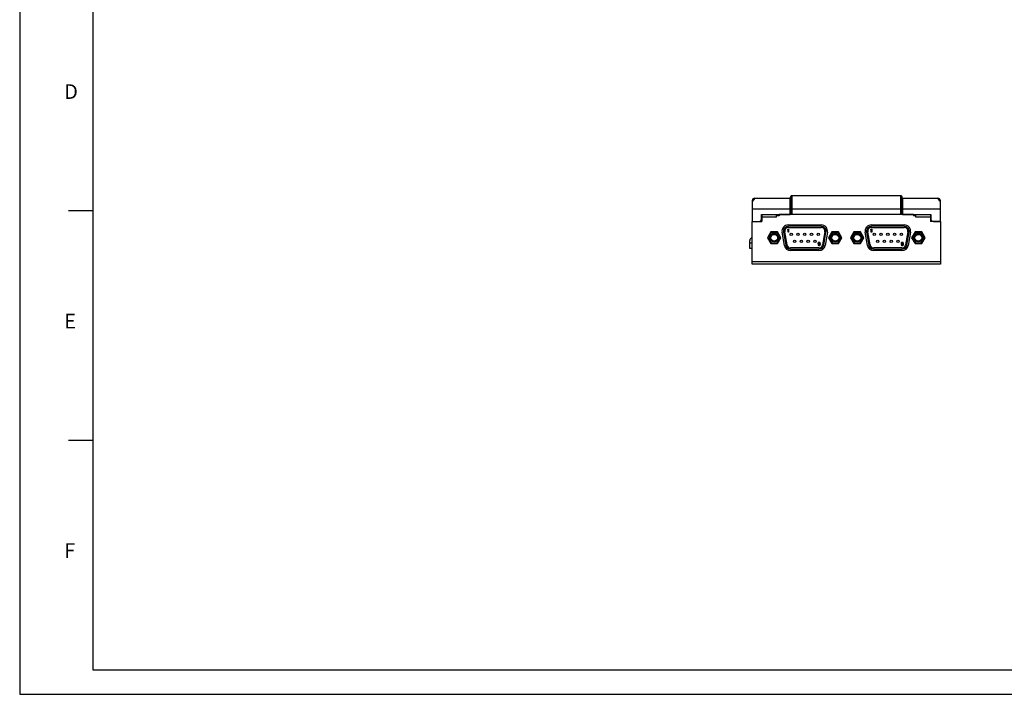
# Paper-space layout 'NPORT_6250_1_2' of a CAD drawing. Units: millimetres. Extents: x 0 to 841, y 0 to 594.
# Drawn here: x 0 to 403, y 0 to 276 of the extents above; entities that cross this region are included whole.
import ezdxf

# ---------------------------------------------------------------- set-up
doc = ezdxf.new("R2010")
doc.units = ezdxf.units.MM
doc.header["$LTSCALE"] = 46.255
for name, color, linetype in [('140301048141DXF_CONTINUOUS_LINE', 7, 'CONTINUOUS'), ('NPORT_6250_BDXF_CONTINUOUS_LINE', 7, 'CONTINUOUS'), ('NPORT_6250_DXF_FORMAT', 7, 'CONTINUOUS'), ('NPORT_6250_IDXF_CONTINUOUS_LINE', 7, 'CONTINUOUS'), ('NPORT_6250_LDXF_CONTINUOUS_LINE', 7, 'CONTINUOUS'), ('NPORT_6250_ODXF_CONTINUOUS_LINE', 7, 'CONTINUOUS'), ('NPORT_6250_SDXF_CONTINUOUS_LINE', 7, 'CONTINUOUS'), ('NPORT_6250_TDXF_CONTINUOUS_LINE', 7, 'CONTINUOUS'), ('UC2100_11264DXF_CONTINUOUS_LINE', 7, 'CONTINUOUS')]:
    doc.layers.add(name, color=color, linetype=linetype)
doc.styles.add('TEXTSTYLE_3', font='txt_____.ttf')

psp = doc.layouts.new('NPORT_6250_1_2')

# ---------------------------------------------------------------- linework, layer by layer
at = {"layer": '140301048141DXF_CONTINUOUS_LINE', "color": 7, "linetype": 'Continuous'}
for p, q in [((307.48, 189.4), (306.11, 187.03)), ((306.11, 187.03), (307.48, 184.65)), ((306.11, 187.03), (306.45, 187.03)), ((307.65, 189.1), (306.45, 187.03)), ((306.45, 187.03), (307.65, 184.95)), ((307.48, 189.4), (307.65, 189.1)), ((310.22, 189.4), (307.48, 189.4)), ((310.05, 189.1), (307.65, 189.1)), ((310.22, 189.4), (310.05, 189.1)), ((311.25, 187.03), (310.05, 189.1)), ((310.05, 184.95), (311.25, 187.03)), ((311.59, 187.03), (310.22, 189.4)), ((310.22, 184.65), (311.59, 187.03)), ((311.59, 187.03), (311.25, 187.03)), ((332.48, 189.4), (331.11, 187.03)), ((331.11, 187.03), (332.48, 184.65)), ((331.11, 187.03), (331.45, 187.03)), ((332.65, 189.1), (331.45, 187.03)), ((331.45, 187.03), (332.65, 184.95)), ((332.48, 189.4), (332.65, 189.1)), ((335.22, 189.4), (332.48, 189.4)), ((335.05, 189.1), (332.65, 189.1)), ((335.22, 189.4), (335.05, 189.1)), ((336.25, 187.03), (335.05, 189.1)), ((335.05, 184.95), (336.25, 187.03)), ((336.59, 187.03), (335.22, 189.4)), ((335.22, 184.65), (336.59, 187.03)), ((336.59, 187.03), (336.25, 187.03)), ((341.48, 189.4), (340.11, 187.03)), ((340.11, 187.03), (340.45, 187.03)), ((340.11, 187.03), (341.48, 184.65)), ((341.65, 189.1), (340.45, 187.03)), ((340.45, 187.03), (341.65, 184.95)), ((344.22, 189.4), (341.48, 189.4)), ((341.48, 189.4), (341.65, 189.1)), ((344.05, 189.1), (341.65, 189.1)), ((344.22, 189.4), (344.05, 189.1)), ((345.25, 187.03), (344.05, 189.1)), ((344.05, 184.95), (345.25, 187.03)), ((345.59, 187.03), (344.22, 189.4)), ((344.22, 184.65), (345.59, 187.03)), ((345.59, 187.03), (345.25, 187.03)), ((366.48, 189.4), (365.11, 187.03)), ((365.11, 187.03), (365.45, 187.03)), ((365.11, 187.03), (366.48, 184.65)), ((366.65, 189.1), (365.45, 187.03)), ((365.45, 187.03), (366.65, 184.95)), ((369.22, 189.4), (366.48, 189.4)), ((366.48, 189.4), (366.65, 189.1)), ((369.05, 189.1), (366.65, 189.1)), ((369.22, 189.4), (369.05, 189.1)), ((370.25, 187.03), (369.05, 189.1)), ((369.05, 184.95), (370.25, 187.03)), ((370.59, 187.03), (369.22, 189.4)), ((369.22, 184.65), (370.59, 187.03)), ((370.59, 187.03), (370.25, 187.03)), ((307.48, 184.65), (307.65, 184.95)), ((307.48, 184.65), (310.22, 184.65)), ((307.65, 184.95), (310.05, 184.95)), ((310.22, 184.65), (310.05, 184.95)), ((332.48, 184.65), (332.65, 184.95)), ((332.48, 184.65), (335.22, 184.65)), ((332.65, 184.95), (335.05, 184.95)), ((335.22, 184.65), (335.05, 184.95)), ((341.48, 184.65), (341.65, 184.95)), ((341.48, 184.65), (344.22, 184.65)), ((341.65, 184.95), (344.05, 184.95)), ((344.22, 184.65), (344.05, 184.95)), ((366.48, 184.65), (366.65, 184.95)), ((366.48, 184.65), (369.22, 184.65)), ((366.65, 184.95), (369.05, 184.95)), ((369.22, 184.65), (369.05, 184.95))]:
    psp.add_line(p, q, dxfattribs=at)
for centre, radius in [((308.85, 187.03), 1.7), ((308.85, 187.03), 1.4), ((333.85, 187.03), 1.7), ((333.85, 187.03), 1.4), ((342.85, 187.03), 1.7), ((342.85, 187.03), 1.4), ((367.85, 187.03), 1.7), ((367.85, 187.03), 1.4)]:
    psp.add_circle(centre, radius, dxfattribs=at)
at = {"layer": 'NPORT_6250_BDXF_CONTINUOUS_LINE', "color": 7, "linetype": 'Continuous'}
for p, q in [((299.85, 176.2), (299.85, 193.7)), ((299.85, 193.7), (303.85, 193.7)), ((303.85, 196.5), (303.85, 193.7)), ((309.85, 195.5), (303.85, 195.5)), ((309.85, 195.5), (309.85, 196.5)), ((310.85, 196), (309.85, 196)), ((310.85, 196.5), (310.85, 196)), ((365.85, 196.5), (310.85, 196.5)), ((365.85, 196.5), (365.85, 196)), ((366.85, 196), (365.85, 196)), ((366.85, 195.5), (366.85, 196.5)), ((372.85, 195.5), (366.85, 195.5)), ((372.85, 196.5), (372.85, 193.7)), ((376.85, 193.7), (372.85, 193.7)), ((376.85, 193.7), (376.85, 176.2)), ((314.63, 192.31), (328.07, 192.31)), ((348.63, 192.31), (362.07, 192.31)), ((313, 183.91), (312.07, 189.27)), ((330.63, 189.27), (329.7, 183.91)), ((347, 183.91), (346.07, 189.27)), ((364.63, 189.27), (363.7, 183.91)), ((327.14, 181.75), (315.56, 181.75)), ((361.14, 181.75), (349.56, 181.75)), ((376.85, 177.2), (299.85, 177.2)), ((376.85, 176.2), (299.85, 176.2))]:
    psp.add_line(p, q, dxfattribs=at)
for centre, start, end in [((314.63, 189.71), 90, 189.8398), ((328.07, 189.71), 350.1602, 90), ((348.63, 189.71), 90, 189.8398), ((362.07, 189.71), 350.1602, 90), ((315.56, 184.35), 189.8398, 270), ((327.14, 184.35), 270, 350.1602), ((349.56, 184.35), 189.8398, 270), ((361.14, 184.35), 270, 350.1602)]:
    psp.add_arc(centre, 2.6, start, end, dxfattribs=at)
at = {"layer": 'NPORT_6250_DXF_FORMAT', "color": 7, "linetype": 'Continuous'}
for p, q in [((0, 594), (0, 0)), ((0, 0), (841, 0))]:
    psp.add_line(p, q, dxfattribs=at)
at = {"layer": 'NPORT_6250_DXF_FORMAT', "color": 1, "linetype": 'Continuous'}
for p, q in [((30, 574.05), (30, 10)), ((30, 198.02), (20, 198.02)), ((30, 104.01), (20, 104.01)), ((30, 10), (830.08, 10))]:
    psp.add_line(p, q, dxfattribs=at)
at = {"layer": 'NPORT_6250_IDXF_CONTINUOUS_LINE', "color": 7, "linetype": 'Continuous'}
for p, q in [((310.85, 196.25), (309.85, 196.25)), ((366.85, 196.25), (365.85, 196.25))]:
    psp.add_line(p, q, dxfattribs=at)
at = {"layer": 'NPORT_6250_LDXF_CONTINUOUS_LINE', "color": 7, "linetype": 'Continuous'}
for p, q in [((315.45, 201.8), (315.51, 203.72)), ((315.45, 201.8), (315.51, 202.92)), ((315.45, 196.5), (315.45, 201.8)), ((315.51, 202.92), (315.51, 201.9)), ((315.51, 202.92), (315.51, 202.5)), ((315.51, 202.5), (315.51, 201.9)), ((315.51, 201.9), (315.51, 201.52)), ((360.69, 204.2), (316.02, 204.2)), ((361.25, 201.8), (361.19, 203.72)), ((361.25, 201.8), (361.19, 202.92)), ((361.19, 201.55), (361.19, 202.92)), ((361.25, 196.5), (361.25, 201.8)), ((315.45, 198.72), (315.5, 198.8)), ((315.5, 198.83), (315.5, 196.5)), ((316, 198.84), (360.7, 198.84)), ((316, 198.84), (316, 198.8)), ((316, 198.8), (316, 196.5)), ((360.7, 198.8), (360.7, 198.84)), ((360.7, 196.5), (360.7, 198.8)), ((361.2, 196.5), (361.2, 198.83)), ((361.25, 198.72), (361.2, 198.8)), ((360.7, 196.5), (316, 196.5))]:
    psp.add_line(p, q, dxfattribs=at)
psp.add_lwpolyline([(361.19, 201.55), (361.19, 201.99), (361.19, 202.37), (361.19, 202.92)], dxfattribs=at)
for centre, radius, start, end in [((1182.16, 198.18), 866.66, 179.77949, 179.95719), ((316.01, 203.7), 0.5, 90, 178.0908), ((316.02, 203.7), 0.5, 90.0001, 178.1861), ((1586.05, 197.47), 1270.05, 179.73583, 179.938), ((360.69, 203.7), 0.5, 1.9092, 90), ((360.69, 203.7), 0.5, 1.8133, 89.9999), ((-679.71, 198.12), 1040.41, 0.0397, 0.28648), ((-411.27, 198.4), 772.47, 0.03177, 0.23361)]:
    psp.add_arc(centre, radius, start, end, dxfattribs=at)
for points, knots in [([(315.51, 203.72), (315.51, 203.72), (315.51, 203.72), (315.52, 203.72), (315.52, 203.72)], [0, 0, 0, 0, 0.482795, 1, 1, 1, 1]), ([(315.52, 203.72), (315.52, 203.72), (315.51, 203.71), (315.52, 203.71), (315.52, 203.69), (315.52, 203.65), (315.52, 203.6), (315.52, 203.51), (315.52, 203.39), (315.52, 203.25), (315.52, 203.09), (315.51, 202.98), (315.51, 202.92)], [0, 0, 0, 0, 0.004363, 0.01669, 0.036981, 0.065222, 0.145384, 0.256769, 0.398762, 0.570608, 0.771411, 1, 1, 1, 1]), ([(316.01, 203.32), (315.89, 203.32), (315.7, 203.26), (315.55, 203.08), (315.52, 202.97), (315.51, 202.92)], [0, 0, 0, 0, 0.524594, 0.768743, 1, 1, 1, 1]), ([(316.02, 204.2), (316.02, 204.2), (316.01, 204.2), (316.02, 204.19), (316.02, 204.17), (316.02, 204.15), (316.02, 204.11), (316.02, 204.06), (316.02, 203.97), (316.02, 203.84), (316.02, 203.69), (316.02, 203.52), (316.01, 203.39), (316.01, 203.32)], [0, 0, 0, 0, 0.004037, 0.016082, 0.036132, 0.064173, 0.100162, 0.144051, 0.255311, 0.39735, 0.569433, 0.770689, 1, 1, 1, 1]), ([(360.69, 203.32), (360.69, 203.39), (360.69, 203.52), (360.69, 203.69), (360.69, 203.84), (360.69, 203.97), (360.69, 204.06), (360.69, 204.11), (360.69, 204.15), (360.69, 204.17), (360.69, 204.19), (360.69, 204.2), (360.69, 204.2), (360.69, 204.2)], [0, 0, 0, 0, 0.229309, 0.430559, 0.602643, 0.744684, 0.855944, 0.899834, 0.935825, 0.963867, 0.983919, 0.995964, 1, 1, 1, 1]), ([(360.69, 203.32), (360.81, 203.32), (361, 203.26), (361.15, 203.08), (361.19, 202.97), (361.19, 202.92)], [0, 0, 0, 0, 0.524594, 0.768743, 1, 1, 1, 1]), ([(361.19, 203.72), (361.19, 203.72), (361.19, 203.72), (361.19, 203.72), (361.19, 203.72)], [0, 0, 0, 0, 0.517206, 1, 1, 1, 1]), ([(361.19, 202.92), (361.19, 202.98), (361.19, 203.09), (361.19, 203.25), (361.19, 203.39), (361.19, 203.51), (361.19, 203.6), (361.19, 203.65), (361.19, 203.69), (361.19, 203.71), (361.19, 203.71), (361.19, 203.72), (361.19, 203.72)], [0, 0, 0, 0, 0.228587, 0.429383, 0.601231, 0.743223, 0.854607, 0.934773, 0.963017, 0.98331, 0.995639, 1, 1, 1, 1]), ([(316, 198.84), (315.94, 198.84), (315.83, 198.84), (315.67, 198.84), (315.57, 198.83), (315.52, 198.84), (315.5, 198.83)], [0, 0, 0, 0, 0.368794, 0.686548, 0.90692, 1, 1, 1, 1]), ([(316, 198.8), (315.94, 198.8), (315.83, 198.8), (315.67, 198.8), (315.57, 198.8), (315.52, 198.8), (315.5, 198.8)], [0, 0, 0, 0, 0.368783, 0.686532, 0.906907, 1, 1, 1, 1]), ([(360.7, 198.84), (360.76, 198.84), (360.88, 198.84), (361.03, 198.84), (361.13, 198.83), (361.18, 198.84), (361.2, 198.83)], [0, 0, 0, 0, 0.368794, 0.686547, 0.906919, 1, 1, 1, 1]), ([(360.7, 198.8), (360.76, 198.8), (360.88, 198.8), (361.03, 198.8), (361.13, 198.8), (361.18, 198.8), (361.2, 198.8)], [0, 0, 0, 0, 0.368783, 0.686532, 0.906907, 1, 1, 1, 1])]:
    psp.add_open_spline(points, degree=3, knots=knots, dxfattribs=at)
at = {"layer": 'NPORT_6250_ODXF_CONTINUOUS_LINE', "color": 7, "linetype": 'Continuous'}
for p, q in [((315.5, 203.2), (315.51, 203.72)), ((361.2, 203.2), (361.19, 203.72))]:
    psp.add_line(p, q, dxfattribs=at)
for centre, start, end in [((316.01, 203.7), 90, 112.0227), ((360.69, 203.7), 45.9546, 90.0001)]:
    psp.add_arc(centre, 0.5, start, end, dxfattribs=at)
at = {"layer": 'NPORT_6250_SDXF_CONTINUOUS_LINE', "color": 7, "linetype": 'Continuous'}
for p, q in [((298.85, 182.6), (298.85, 185.9)), ((298.85, 184.9), (299.85, 184.9)), ((299.85, 182.6), (298.85, 182.6))]:
    psp.add_line(p, q, dxfattribs=at)
psp.add_arc((299.85, 185.9), 1, 90, 180, dxfattribs=at)
at = {"layer": 'NPORT_6250_TDXF_CONTINUOUS_LINE', "color": 7, "linetype": 'Continuous'}
for p, q in [((299.85, 202.2), (299.85, 193.7)), ((299.85, 202.2), (300.22, 202.2)), ((300.85, 203.2), (300.85, 203.05)), ((300.85, 203.2), (315.35, 203.2)), ((300.89, 203.11), (300.95, 203.2)), ((300.89, 203.11), (300.95, 203.2)), ((315.35, 196.5), (315.35, 203.2)), ((315.35, 202.2), (315.46, 202.2)), ((315.35, 201.8), (315.45, 201.8)), ((315.36, 203.2), (315.5, 203.2)), ((361.2, 203.2), (361.34, 203.2)), ((361.24, 202.2), (361.35, 202.2)), ((361.35, 201.8), (361.25, 201.8)), ((361.35, 203.2), (375.85, 203.2)), ((361.35, 203.2), (361.35, 196.5)), ((375.75, 203.2), (375.82, 203.11)), ((375.75, 203.2), (375.82, 203.11)), ((375.85, 203.2), (375.85, 203.05)), ((376.85, 202.2), (376.49, 202.2)), ((376.85, 193.7), (376.85, 202.2)), ((315.35, 198.7), (299.85, 198.7)), ((315.35, 200.8), (315.45, 200.8)), ((361.35, 200.8), (361.25, 200.8)), ((376.85, 198.7), (361.35, 198.7)), ((299.85, 193.7), (302.7, 193.7)), ((303.7, 194.7), (303.7, 196.5)), ((303.7, 196.5), (315.35, 196.5)), ((361.35, 196.5), (373, 196.5)), ((373, 196.5), (373, 194.7)), ((374, 193.7), (376.85, 193.7))]:
    psp.add_line(p, q, dxfattribs=at)
for centre, radius, start, end in [((300.85, 202.2), 1, 90, 180), ((293.5, 207.69), 8.68, 317.0388, 319.3094), ((375.85, 202.2), 1, 0, 90), ((383.3, 207.78), 8.82, 220.7077, 222.944), ((302.7, 194.7), 1, 270, 360), ((374, 194.7), 1, 180, 270)]:
    psp.add_arc(centre, radius, start, end, dxfattribs=at)
for points, knots in [([(300.08, 202.03), (300.18, 202.15), (300.46, 202.49), (300.72, 202.86), (300.89, 203.11)], [0, 0, 0, 0, 0.333023, 1, 1, 1, 1]), ([(375.82, 203.11), (375.85, 203.05), (376.1, 202.68), (376.37, 202.32), (376.62, 202.03)], [0, 0, 0, 0, 0.155982, 1, 1, 1, 1])]:
    psp.add_open_spline(points, degree=3, knots=knots, dxfattribs=at)
at = {"layer": 'UC2100_11264DXF_CONTINUOUS_LINE', "color": 7, "linetype": 'Continuous'}
for p, q in [((314.09, 184.09), (313.16, 189.45)), ((314.43, 190.37), (314.59, 190.57)), ((314.43, 190.15), (314.43, 190.37)), ((314.59, 190.35), (314.43, 190.15)), ((314.59, 190.57), (314.75, 190.57)), ((314.59, 189.27), (314.59, 190.35)), ((328.07, 191.71), (314.63, 191.71)), ((314.63, 191.21), (328.07, 191.21)), ((314.75, 190.57), (314.75, 189.27)), ((329.55, 189.45), (328.62, 184.09)), ((348.09, 184.09), (347.16, 189.45)), ((348.43, 190.37), (348.59, 190.57)), ((348.43, 190.15), (348.43, 190.37)), ((348.59, 190.35), (348.43, 190.15)), ((348.59, 190.57), (348.75, 190.57)), ((348.59, 189.27), (348.59, 190.35)), ((362.07, 191.71), (348.63, 191.71)), ((348.63, 191.21), (362.07, 191.21)), ((348.75, 190.57), (348.75, 189.27)), ((363.55, 189.45), (362.62, 184.09)), ((312.66, 189.37), (313.59, 184.01)), ((314.75, 189.27), (314.59, 189.27)), ((329.11, 184.01), (330.04, 189.37)), ((346.66, 189.37), (347.59, 184.01)), ((348.75, 189.27), (348.59, 189.27)), ((363.11, 184.01), (364.04, 189.37)), ((327.14, 182.85), (315.56, 182.85)), ((315.56, 182.35), (327.14, 182.35)), ((326.82, 184.91), (326.76, 184.77)), ((326.76, 184.77), (326.76, 184.66)), ((326.76, 184.66), (326.82, 184.52)), ((326.9, 185.02), (326.82, 184.91)), ((326.82, 184.52), (326.9, 184.41)), ((326.82, 184.14), (326.85, 184.05)), ((326.95, 184.14), (326.82, 184.14)), ((326.85, 184.05), (326.93, 183.94)), ((327.03, 185.1), (326.9, 185.02)), ((326.93, 184.82), (326.9, 184.74)), ((326.9, 184.74), (326.9, 184.69)), ((326.9, 184.69), (326.93, 184.6)), ((326.9, 184.41), (327.03, 184.33)), ((326.98, 184.91), (326.93, 184.82)), ((326.93, 184.6), (326.98, 184.52)), ((326.93, 183.94), (327.06, 183.86)), ((327.01, 184.05), (326.95, 184.14)), ((327.06, 184.96), (326.98, 184.91)), ((326.98, 184.52), (327.06, 184.47)), ((327.09, 184), (327.01, 184.05)), ((327.17, 185.13), (327.03, 185.1)), ((327.03, 184.33), (327.17, 184.3)), ((327.14, 184.99), (327.06, 184.96)), ((327.06, 184.47), (327.14, 184.44)), ((327.06, 183.86), (327.2, 183.83)), ((327.17, 183.97), (327.09, 184)), ((327.33, 184.99), (327.14, 184.99)), ((327.14, 184.44), (327.33, 184.44)), ((327.3, 185.13), (327.17, 185.13)), ((327.17, 184.3), (327.3, 184.3)), ((327.33, 183.97), (327.17, 183.97)), ((327.2, 183.83), (327.3, 183.83)), ((327.44, 185.1), (327.3, 185.13)), ((327.3, 184.3), (327.44, 184.33)), ((327.3, 183.83), (327.44, 183.86)), ((327.41, 184.96), (327.33, 184.99)), ((327.33, 184.44), (327.41, 184.47)), ((327.41, 184), (327.33, 183.97)), ((327.49, 184.91), (327.41, 184.96)), ((327.41, 184.47), (327.49, 184.52)), ((327.49, 184.05), (327.41, 184)), ((327.57, 185.02), (327.44, 185.1)), ((327.44, 184.33), (327.6, 184.44)), ((327.44, 183.86), (327.57, 183.94)), ((327.55, 184.82), (327.49, 184.91)), ((327.49, 184.52), (327.55, 184.6)), ((327.55, 184.14), (327.49, 184.05)), ((327.57, 184.74), (327.55, 184.82)), ((327.55, 184.6), (327.57, 184.69)), ((327.57, 184.22), (327.55, 184.14)), ((327.65, 184.91), (327.57, 185.02)), ((327.57, 184.69), (327.57, 184.74)), ((327.6, 184.38), (327.57, 184.22)), ((327.57, 183.94), (327.65, 184.05)), ((327.6, 184.44), (327.6, 184.38)), ((327.71, 184.77), (327.65, 184.91)), ((327.65, 184.05), (327.71, 184.19)), ((327.73, 184.58), (327.71, 184.77)), ((327.71, 184.19), (327.73, 184.38)), ((327.73, 184.38), (327.73, 184.58)), ((361.14, 182.85), (349.56, 182.85)), ((349.56, 182.35), (361.14, 182.35)), ((360.82, 184.91), (360.76, 184.77)), ((360.76, 184.77), (360.76, 184.66)), ((360.76, 184.66), (360.82, 184.52)), ((360.9, 185.02), (360.82, 184.91)), ((360.82, 184.52), (360.9, 184.41)), ((360.95, 184.14), (360.82, 184.14)), ((360.82, 184.14), (360.85, 184.05)), ((360.85, 184.05), (360.93, 183.94)), ((361.03, 185.1), (360.9, 185.02)), ((360.93, 184.82), (360.9, 184.74)), ((360.9, 184.74), (360.9, 184.69)), ((360.9, 184.69), (360.93, 184.6)), ((360.9, 184.41), (361.03, 184.33)), ((360.98, 184.91), (360.93, 184.82)), ((360.93, 184.6), (360.98, 184.52)), ((360.93, 183.94), (361.06, 183.86)), ((361.01, 184.05), (360.95, 184.14)), ((361.06, 184.96), (360.98, 184.91)), ((360.98, 184.52), (361.06, 184.47)), ((361.09, 184), (361.01, 184.05)), ((361.17, 185.13), (361.03, 185.1)), ((361.03, 184.33), (361.17, 184.3)), ((361.14, 184.99), (361.06, 184.96)), ((361.06, 184.47), (361.14, 184.44)), ((361.06, 183.86), (361.2, 183.83)), ((361.17, 183.97), (361.09, 184)), ((361.33, 184.99), (361.14, 184.99)), ((361.14, 184.44), (361.33, 184.44)), ((361.3, 185.13), (361.17, 185.13)), ((361.17, 184.3), (361.3, 184.3)), ((361.33, 183.97), (361.17, 183.97)), ((361.2, 183.83), (361.3, 183.83)), ((361.44, 185.1), (361.3, 185.13)), ((361.3, 184.3), (361.44, 184.33)), ((361.3, 183.83), (361.44, 183.86)), ((361.41, 184.96), (361.33, 184.99)), ((361.33, 184.44), (361.41, 184.47)), ((361.41, 184), (361.33, 183.97)), ((361.49, 184.91), (361.41, 184.96)), ((361.41, 184.47), (361.49, 184.52)), ((361.49, 184.05), (361.41, 184)), ((361.57, 185.02), (361.44, 185.1)), ((361.44, 184.33), (361.6, 184.44)), ((361.44, 183.86), (361.57, 183.94)), ((361.55, 184.82), (361.49, 184.91)), ((361.49, 184.52), (361.55, 184.6)), ((361.55, 184.14), (361.49, 184.05)), ((361.57, 184.74), (361.55, 184.82)), ((361.55, 184.6), (361.57, 184.69)), ((361.57, 184.22), (361.55, 184.14)), ((361.65, 184.91), (361.57, 185.02)), ((361.57, 184.69), (361.57, 184.74)), ((361.6, 184.38), (361.57, 184.22)), ((361.57, 183.94), (361.65, 184.05)), ((361.6, 184.44), (361.6, 184.38)), ((361.71, 184.77), (361.65, 184.91)), ((361.65, 184.05), (361.71, 184.19)), ((361.73, 184.58), (361.71, 184.77)), ((361.71, 184.19), (361.73, 184.38)), ((361.73, 184.38), (361.73, 184.58))]:
    psp.add_line(p, q, dxfattribs=at)
for centre in [(315.81, 188.45), (317.2, 185.61), (318.58, 188.45), (319.97, 185.61), (321.35, 188.45), (322.74, 185.61), (324.12, 188.45), (325.51, 185.61), (326.89, 188.45), (349.81, 188.45), (351.2, 185.61), (352.58, 188.45), (353.97, 185.61), (355.35, 188.45), (356.74, 185.61), (358.12, 188.45), (359.51, 185.61), (360.89, 188.45)]:
    psp.add_circle(centre, 0.5, dxfattribs=at)
for centre, radius, start, end in [((314.63, 189.71), 2, 90, 189.8398), ((314.63, 189.71), 1.5, 90, 189.8398), ((328.07, 189.71), 2, 350.1602, 90), ((328.07, 189.71), 1.5, 350.1602, 90), ((348.63, 189.71), 2, 90, 189.8398), ((348.63, 189.71), 1.5, 90, 189.8398), ((362.07, 189.71), 2, 350.1602, 90), ((362.07, 189.71), 1.5, 350.1602, 90), ((315.56, 184.35), 2, 189.8398, 270), ((315.56, 184.35), 1.5, 189.8398, 270), ((327.14, 184.35), 1.5, 270, 350.1602), ((327.14, 184.35), 2, 270, 350.1602), ((349.56, 184.35), 2, 189.8398, 270), ((349.56, 184.35), 1.5, 189.8398, 270), ((361.14, 184.35), 1.5, 270, 350.1602), ((361.14, 184.35), 2, 270, 350.1602)]:
    psp.add_arc(centre, radius, start, end, dxfattribs=at)

# ---------------------------------------------------------------- texts
at = {"layer": 'NPORT_6250_DXF_FORMAT', "color": 7, "linetype": 'Continuous', "char_height": 6, "width": 6.0006, "attachment_point": 1, "line_spacing_factor": 0.9, "style": 'TEXTSTYLE_3'}
for s, insert in [('D', (18.2, 249.9)), ('E', (18.2, 155.89)), ('F', (18.2, 61.88)), ('F', (18.2, 61.88))]:
    psp.add_mtext(s, dxfattribs=dict(at, insert=insert))

doc.saveas('drawing.dxf')
